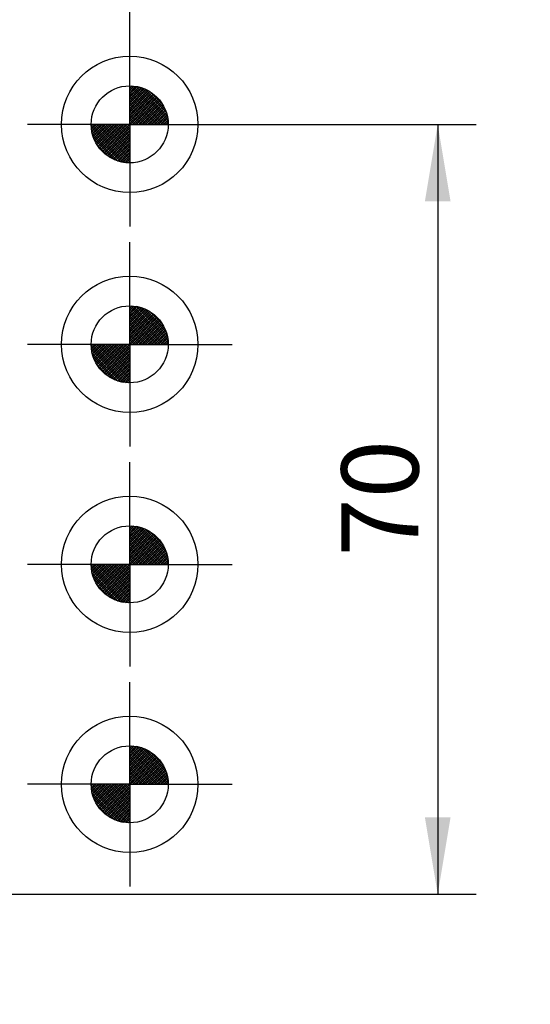
# Model space of a CAD drawing. Units: millimetres. Extents: x 0 to 1189, y 0 to 813.
# Drawn here: x 240 to 286, y 186 to 276 of the extents above; entities that cross this region are included whole.
import ezdxf
from ezdxf.enums import TextEntityAlignment as Align

# ---------------------------------------------------------------- set-up
doc = ezdxf.new("R2010")
doc.units = ezdxf.units.MM
doc.layers.add('LE_ALL', color=7, linetype='Continuous')
doc.layers.add('Standard', color=7, linetype='Continuous')
doc.styles.add('SEACAD_Solid_Edge_ISO', font='seiso.ttf')
doc.dimstyles.new('ISO_(mm)', dxfattribs={"dimtxt": 7, "dimasz": 7, "dimexe": 3.5, "dimexo": 0, "dimgap": 1.75, "dimtad": 1, "dimtxsty": 'SEACAD_Solid_Edge_ISO', "dimblk1": '_SE_FILLED', "dimblk2": '_SE_FILLED', "dimsah": 1, "dimcen": 3.5, "dimadec": 0, "dimazin": 0, "dimtfac": 0.5, "dimtmove": 0, "dimatfit": 3, "dimfxl": 1, "dimarcsym": 0})

# ---------------------------------------------------------------- blocks, each defined once
blk = doc.blocks.new('DMBLK421')
at = {"layer": 'Standard', "linetype": 'Continuous'}
for points in [[(126.741, 329.646), (119.741, 328.48), (126.741, 327.313)], [(672.729, 329.646), (672.729, 327.313), (679.729, 328.48)]]:
    blk.add_hatch(color=7, dxfattribs=at).paths.add_polyline_path(points)
at = {"layer": 'Standard', "color": 7, "linetype": 'Continuous'}
for p, q in [((119.741, 137.037), (119.741, 331.98)), ((679.729, 256.067), (679.729, 331.98)), ((119.741, 328.48), (679.729, 328.48))]:
    blk.add_line(p, q, dxfattribs=at)
at = {"layer": 'Standard', "color": 7, "linetype": 'Continuous', "style": 'SEACAD_Solid_Edge_ISO'}
blk.add_text('560', height=7, dxfattribs=at).set_placement((393.531, 337.23), align=Align.TOP_LEFT)
blk = doc.blocks.new('_SE_FILLED')
at = {"color": 0}
blk.add_line((0, 0), (-1, 0), dxfattribs=at)
blk.add_solid([(0, 0), (-1, -0.1665), (-1, 0.1665), (0, 0)], dxfattribs=at)
blk = doc.blocks.new('DMBLK422')
at = {"layer": 'Standard', "linetype": 'Continuous'}
for points in [[(126.741, 310.475), (119.741, 309.308), (126.741, 308.142)], [(447.729, 310.475), (447.729, 308.142), (454.729, 309.308)]]:
    blk.add_hatch(color=7, dxfattribs=at).paths.add_polyline_path(points)
at = {"layer": 'Standard', "color": 7, "linetype": 'Continuous'}
for p, q in [((119.741, 136.586), (119.741, 312.808)), ((454.729, 256.067), (454.729, 312.808)), ((119.741, 309.308), (454.729, 309.308))]:
    blk.add_line(p, q, dxfattribs=at)
at = {"layer": 'Standard', "color": 7, "linetype": 'Continuous', "style": 'SEACAD_Solid_Edge_ISO'}
blk.add_text('335', height=7, dxfattribs=at).set_placement((281.587, 318.058), align=Align.TOP_LEFT)
blk = doc.blocks.new('DMBLK425')
at = {"layer": 'Standard', "linetype": 'Continuous'}
for points in [[(222.729, 291.304), (222.729, 288.971), (229.729, 290.137)], [(256.729, 291.304), (249.729, 290.137), (256.729, 288.971)]]:
    blk.add_hatch(color=7, dxfattribs=at).paths.add_polyline_path(points)
at = {"layer": 'Standard', "color": 7, "linetype": 'Continuous'}
for p, q in [((229.729, 262.467), (229.729, 293.637)), ((249.729, 266.067), (249.729, 293.637)), ((215.729, 290.137), (263.729, 290.137))]:
    blk.add_line(p, q, dxfattribs=at)
at = {"layer": 'Standard', "color": 7, "linetype": 'Continuous', "style": 'SEACAD_Solid_Edge_ISO'}
blk.add_text('20', height=7, dxfattribs=at).set_placement((235.513, 298.887), align=Align.TOP_LEFT)
blk = doc.blocks.new('DMBLK438')
at = {"layer": 'Standard', "linetype": 'Continuous'}
for points in [[(152.229, 364.438), (145.229, 363.272), (152.229, 362.105)], [(777.229, 364.438), (777.229, 362.105), (784.229, 363.272)]]:
    blk.add_hatch(color=7, dxfattribs=at).paths.add_polyline_path(points)
at = {"layer": 'Standard', "color": 7, "linetype": 'Continuous'}
for p, q in [((145.229, 231.067), (145.229, 366.772)), ((784.229, 231.067), (784.229, 366.772)), ((145.229, 363.272), (784.229, 363.272))]:
    blk.add_line(p, q, dxfattribs=at)
at = {"layer": 'Standard', "color": 7, "linetype": 'Continuous', "style": 'SEACAD_Solid_Edge_ISO'}
blk.add_text('639', height=7, dxfattribs=at).set_placement((458.604, 372.022), align=Align.TOP_LEFT)
blk = doc.blocks.new('DMBLK440')
at = {"layer": 'Standard', "linetype": 'Continuous'}
for points in [[(278.892, 259.067), (277.726, 266.067), (276.559, 259.067)], [(278.892, 203.067), (276.559, 203.067), (277.726, 196.067)]]:
    blk.add_hatch(color=7, dxfattribs=at).paths.add_polyline_path(points)
at = {"layer": 'Standard', "color": 7, "linetype": 'Continuous'}
for p, q in [((259.029, 266.067), (281.226, 266.067)), ((277.726, 266.067), (277.726, 196.067)), ((229.729, 196.067), (281.226, 196.067))]:
    blk.add_line(p, q, dxfattribs=at)
at = {"layer": 'Standard', "color": 7, "linetype": 'Continuous', "style": 'SEACAD_Solid_Edge_ISO'}
blk.add_text('70', height=7, rotation=90, dxfattribs=at).set_placement((268.976, 226.772), align=Align.TOP_LEFT)

msp = doc.modelspace()

# ---------------------------------------------------------------- hatches: boundary and pattern name
at = {"layer": 'Standard', "linetype": 'Continuous'}
h = msp.add_hatch(color=7, dxfattribs=at)
edge = h.paths.add_edge_path()
edge.add_arc((249.7291, 266.0672), 3.5, 0, 90)
edge.add_line((249.7291, 269.5672), (249.7291, 266.0672))
edge.add_line((249.7291, 266.0672), (253.2291, 266.0672))
h = msp.add_hatch(color=7, dxfattribs=at)
edge = h.paths.add_edge_path()
edge.add_line((249.7291, 262.5672), (249.7291, 266.0672))
edge.add_line((249.7291, 266.0672), (246.2291, 266.0672))
edge.add_arc((249.7291, 266.0672), 3.5, 180, 270)
h = msp.add_hatch(color=7, dxfattribs=at)
edge = h.paths.add_edge_path()
edge.add_line((249.7291, 249.5672), (249.7291, 246.0672))
edge.add_line((249.7291, 246.0672), (253.2291, 246.0672))
edge.add_arc((249.7291, 246.0672), 3.5, 0, 90)
h = msp.add_hatch(color=7, dxfattribs=at)
edge = h.paths.add_edge_path()
edge.add_line((249.7291, 242.5672), (249.7291, 246.0672))
edge.add_line((249.7291, 246.0672), (246.2291, 246.0672))
edge.add_arc((249.7291, 246.0672), 3.5, 180, 270)
h = msp.add_hatch(color=7, dxfattribs=at)
edge = h.paths.add_edge_path()
edge.add_line((249.7291, 229.5672), (249.7291, 226.0672))
edge.add_line((249.7291, 226.0672), (253.2291, 226.0672))
edge.add_arc((249.7291, 226.0672), 3.5, 0, 90)
h = msp.add_hatch(color=7, dxfattribs=at)
edge = h.paths.add_edge_path()
edge.add_line((249.7291, 222.5672), (249.7291, 226.0672))
edge.add_line((249.7291, 226.0672), (246.2291, 226.0672))
edge.add_arc((249.7291, 226.0672), 3.5, 180, 270)
h = msp.add_hatch(color=7, dxfattribs=at)
edge = h.paths.add_edge_path()
edge.add_arc((249.7291, 206.0672), 3.5, 0, 90)
edge.add_line((249.7291, 209.5672), (249.7291, 206.0672))
edge.add_line((249.7291, 206.0672), (253.2291, 206.0672))
h = msp.add_hatch(color=7, dxfattribs=at)
edge = h.paths.add_edge_path()
edge.add_line((249.7291, 202.5672), (249.7291, 206.0672))
edge.add_line((249.7291, 206.0672), (246.2291, 206.0672))
edge.add_arc((249.7291, 206.0672), 3.5, 180, 270)

# ---------------------------------------------------------------- linework, layer by layer
at = {"color": 7, "linetype": 'Continuous'}
for p, q in [((249.7291, 266.0672), (249.7291, 274.0672)), ((249.7291, 269.4614), (249.8335, 269.5657)), ((249.7291, 269.1785), (250.0983, 269.5477)), ((249.7291, 268.8957), (250.3459, 269.5125)), ((253.1291, 266.0672), (249.7291, 269.4672)), ((249.7291, 268.6128), (250.5788, 269.4625)), ((253.2277, 266.1687), (249.8306, 269.5658)), ((253.215, 266.3814), (250.0433, 269.5531)), ((253.1869, 266.6095), (250.2714, 269.525)), ((253.1387, 266.8577), (250.5196, 269.4768)), ((249.7291, 268.33), (250.7989, 269.3998)), ((249.7291, 268.0471), (251.0074, 269.3255)), ((252.9291, 266.0672), (249.7291, 269.2672)), ((249.7291, 267.7643), (251.2055, 269.2406)), ((249.7291, 267.4815), (251.3937, 269.1461)), ((252.7291, 266.0672), (249.7291, 269.0672)), ((249.7291, 267.1986), (251.5728, 269.0423)), ((249.7291, 266.9158), (251.7431, 268.9298)), ((252.5291, 266.0672), (249.7291, 268.8672)), ((249.7291, 266.6329), (251.905, 268.8088)), ((249.7291, 266.3501), (252.0585, 268.6795)), ((252.3291, 266.0672), (249.7291, 268.6672)), ((253.0627, 267.1337), (250.7956, 269.4008)), ((252.9429, 267.4535), (251.1154, 269.281)), ((252.7333, 267.8631), (251.525, 269.0714)), ((249.7291, 266.0672), (252.204, 268.5421)), ((252.1291, 266.0672), (249.7291, 268.4672)), ((251.9291, 266.0672), (249.7291, 268.2672)), ((251.7291, 266.0672), (249.7291, 268.0672)), ((251.5291, 266.0672), (249.7291, 267.8672)), ((251.3291, 266.0672), (249.7291, 267.6672)), ((250.012, 266.0672), (252.3414, 268.3967)), ((250.2948, 266.0672), (252.4706, 268.2431)), ((250.5777, 266.0672), (252.5916, 268.0812)), ((250.8605, 266.0672), (252.7042, 267.9109)), ((251.1434, 266.0672), (252.808, 267.7319)), ((251.1291, 266.0672), (249.7291, 267.4672)), ((250.9291, 266.0672), (249.7291, 267.2672)), ((250.7291, 266.0672), (249.7291, 267.0672)), ((250.5291, 266.0672), (249.7291, 266.8672)), ((251.4262, 266.0672), (252.9025, 267.5436)), ((251.709, 266.0672), (252.9873, 267.3456)), ((251.9919, 266.0672), (253.0616, 267.137)), ((252.2747, 266.0672), (253.1244, 266.917)), ((249.7291, 266.0672), (241.7291, 266.0672)), ((249.6277, 262.5687), (246.2306, 265.9658)), ((246.335, 266.0672), (246.2307, 265.9629)), ((246.6179, 266.0672), (246.2487, 265.698)), ((246.9007, 266.0672), (246.2839, 265.4505)), ((249.7291, 262.6672), (246.3291, 266.0672)), ((247.1836, 266.0672), (246.3338, 265.2175)), ((247.4664, 266.0672), (246.3966, 264.9975)), ((247.7492, 266.0672), (246.4709, 264.7889)), ((249.7291, 262.8672), (246.5291, 266.0672)), ((248.0321, 266.0672), (246.5557, 264.5909)), ((248.3149, 266.0672), (246.6503, 264.4026)), ((249.7291, 263.0672), (246.7291, 266.0672)), ((248.5978, 266.0672), (246.7541, 264.2236)), ((248.8806, 266.0672), (246.8666, 264.0533)), ((249.7291, 263.2672), (246.9291, 266.0672)), ((249.1635, 266.0672), (246.9876, 263.8914)), ((249.4463, 266.0672), (247.1169, 263.7378)), ((249.7291, 263.4672), (247.1291, 266.0672)), ((249.7291, 266.0672), (247.2543, 263.5924)), ((249.7291, 263.6672), (247.3291, 266.0672)), ((249.7291, 263.8672), (247.5291, 266.0672)), ((249.7291, 264.0672), (247.7291, 266.0672)), ((249.7291, 264.2672), (247.9291, 266.0672)), ((249.7291, 264.4672), (248.1291, 266.0672)), ((249.7291, 264.6672), (248.3291, 266.0672)), ((249.7291, 264.8672), (248.5291, 266.0672)), ((249.7291, 265.0672), (248.7291, 266.0672)), ((249.7291, 265.2672), (248.9291, 266.0672)), ((249.7291, 265.4672), (249.1291, 266.0672)), ((249.7291, 265.6672), (249.3291, 266.0672)), ((249.7291, 265.8672), (249.5291, 266.0672)), ((250.3291, 266.0672), (249.7291, 266.6672)), ((250.1291, 266.0672), (249.7291, 266.4672)), ((249.9291, 266.0672), (249.7291, 266.2672)), ((249.7291, 266.0672), (257.7291, 266.0672)), ((249.7291, 266.0672), (249.7291, 258.0672)), ((252.5576, 266.0672), (253.1744, 266.684)), ((252.8404, 266.0672), (253.2096, 266.4365)), ((253.1233, 266.0672), (253.2276, 266.1716)), ((249.415, 262.5814), (246.2433, 265.7531)), ((249.1869, 262.6095), (246.2714, 265.525)), ((248.9387, 262.6577), (246.3196, 265.2768)), ((248.6627, 262.7337), (246.3956, 265.0008)), ((249.7291, 265.7844), (247.3997, 263.455)), ((249.7291, 265.5016), (247.5533, 263.3257)), ((249.7291, 265.2187), (247.7152, 263.2047)), ((248.3429, 262.8535), (246.5154, 264.681)), ((247.9333, 263.0631), (246.725, 264.2714)), ((249.7291, 264.9359), (247.8855, 263.0922)), ((249.7291, 264.653), (248.0645, 262.9884)), ((249.7291, 264.3702), (248.2528, 262.8939)), ((249.7291, 264.0874), (248.4508, 262.809)), ((249.7291, 263.8045), (248.6594, 262.7347)), ((249.7291, 263.5217), (248.8794, 262.672)), ((249.7291, 263.2388), (249.1123, 262.622)), ((249.7291, 262.956), (249.3599, 262.5868)), ((249.7291, 262.6731), (249.6248, 262.5688)), ((249.7291, 262.6731), (249.7262, 262.6702)), ((249.7291, 262.6672), (249.7262, 262.6702)), ((249.7291, 246.0672), (249.7291, 254.0672)), ((249.7291, 249.4614), (249.8335, 249.5657)), ((249.7291, 249.1785), (250.0983, 249.5477)), ((249.7291, 248.8957), (250.3459, 249.5125)), ((253.1291, 246.0672), (249.7291, 249.4672)), ((249.7291, 248.6128), (250.5788, 249.4625)), ((249.7291, 248.33), (250.7989, 249.3998)), ((249.7291, 248.0471), (251.0074, 249.3255)), ((252.9291, 246.0672), (249.7291, 249.2672)), ((249.7291, 247.7643), (251.2055, 249.2406)), ((249.7291, 247.4815), (251.3937, 249.1461)), ((252.7291, 246.0672), (249.7291, 249.0672)), ((249.7291, 247.1986), (251.5728, 249.0423)), ((249.7291, 246.9158), (251.7431, 248.9298)), ((252.5291, 246.0672), (249.7291, 248.8672)), ((253.2277, 246.1687), (249.8306, 249.5658)), ((253.215, 246.3814), (250.0433, 249.5531)), ((253.1869, 246.6095), (250.2714, 249.525)), ((253.1387, 246.8577), (250.5196, 249.4768)), ((253.0627, 247.1337), (250.7956, 249.4008)), ((252.9429, 247.4535), (251.1154, 249.281)), ((252.7333, 247.8631), (251.525, 249.0714)), ((249.7291, 246.6329), (251.905, 248.8088)), ((249.7291, 246.3501), (252.0585, 248.6795)), ((252.3291, 246.0672), (249.7291, 248.6672)), ((249.7291, 246.0672), (252.204, 248.5421)), ((252.1291, 246.0672), (249.7291, 248.4672)), ((251.9291, 246.0672), (249.7291, 248.2672)), ((251.7291, 246.0672), (249.7291, 248.0672)), ((250.012, 246.0672), (252.3414, 248.3967)), ((250.2948, 246.0672), (252.4706, 248.2431)), ((250.5777, 246.0672), (252.5916, 248.0812)), ((251.5291, 246.0672), (249.7291, 247.8672)), ((251.3291, 246.0672), (249.7291, 247.6672)), ((251.1291, 246.0672), (249.7291, 247.4672)), ((250.9291, 246.0672), (249.7291, 247.2672)), ((250.7291, 246.0672), (249.7291, 247.0672)), ((250.8605, 246.0672), (252.7042, 247.9109)), ((251.1434, 246.0672), (252.808, 247.7319)), ((251.4262, 246.0672), (252.9025, 247.5436)), ((251.709, 246.0672), (252.9873, 247.3456)), ((251.9919, 246.0672), (253.0616, 247.137)), ((250.5291, 246.0672), (249.7291, 246.8672)), ((250.3291, 246.0672), (249.7291, 246.6672)), ((250.1291, 246.0672), (249.7291, 246.4672)), ((249.9291, 246.0672), (249.7291, 246.2672)), ((252.2747, 246.0672), (253.1244, 246.917)), ((252.5576, 246.0672), (253.1744, 246.684)), ((252.8404, 246.0672), (253.2096, 246.4365)), ((249.7291, 246.0672), (241.7291, 246.0672)), ((249.6277, 242.5687), (246.2306, 245.9658)), ((246.335, 246.0672), (246.2307, 245.9629)), ((249.415, 242.5814), (246.2433, 245.7531)), ((246.6179, 246.0672), (246.2487, 245.698)), ((249.1869, 242.6095), (246.2714, 245.525)), ((246.9007, 246.0672), (246.2839, 245.4505)), ((249.7291, 242.6672), (246.3291, 246.0672)), ((247.1836, 246.0672), (246.3338, 245.2175)), ((247.4664, 246.0672), (246.3966, 244.9975)), ((247.7492, 246.0672), (246.4709, 244.7889)), ((249.7291, 242.8672), (246.5291, 246.0672)), ((248.0321, 246.0672), (246.5557, 244.5909)), ((248.3149, 246.0672), (246.6503, 244.4026)), ((249.7291, 243.0672), (246.7291, 246.0672)), ((248.5978, 246.0672), (246.7541, 244.2236)), ((248.8806, 246.0672), (246.8666, 244.0533)), ((249.7291, 243.2672), (246.9291, 246.0672)), ((249.1635, 246.0672), (246.9876, 243.8914)), ((249.4463, 246.0672), (247.1169, 243.7378)), ((249.7291, 243.4672), (247.1291, 246.0672)), ((249.7291, 246.0672), (247.2543, 243.5924)), ((249.7291, 243.6672), (247.3291, 246.0672)), ((249.7291, 245.7844), (247.3997, 243.455)), ((249.7291, 243.8672), (247.5291, 246.0672)), ((249.7291, 245.5016), (247.5533, 243.3257)), ((249.7291, 244.0672), (247.7291, 246.0672)), ((249.7291, 244.2672), (247.9291, 246.0672)), ((249.7291, 244.4672), (248.1291, 246.0672)), ((249.7291, 244.6672), (248.3291, 246.0672)), ((249.7291, 244.8672), (248.5291, 246.0672)), ((249.7291, 245.0672), (248.7291, 246.0672)), ((249.7291, 245.2672), (248.9291, 246.0672)), ((249.7291, 245.4672), (249.1291, 246.0672)), ((249.7291, 245.6672), (249.3291, 246.0672)), ((249.7291, 245.8672), (249.5291, 246.0672)), ((249.7291, 246.0672), (257.7291, 246.0672)), ((249.7291, 246.0672), (249.7291, 238.0672)), ((253.1233, 246.0672), (253.2276, 246.1716)), ((248.9387, 242.6577), (246.3196, 245.2768)), ((248.6627, 242.7337), (246.3956, 245.0008)), ((248.3429, 242.8535), (246.5154, 244.681)), ((249.7291, 245.2187), (247.7152, 243.2047)), ((249.7291, 244.9359), (247.8855, 243.0922)), ((249.7291, 244.653), (248.0645, 242.9884)), ((247.9333, 243.0631), (246.725, 244.2714)), ((249.7291, 244.3702), (248.2528, 242.8939)), ((249.7291, 244.0874), (248.4508, 242.809)), ((249.7291, 243.8045), (248.6594, 242.7347)), ((249.7291, 243.5217), (248.8794, 242.672)), ((249.7291, 243.2388), (249.1123, 242.622)), ((249.7291, 242.956), (249.3599, 242.5868)), ((249.7291, 242.6731), (249.6248, 242.5688)), ((249.7291, 242.6731), (249.7262, 242.6702)), ((249.7291, 242.6672), (249.7262, 242.6702)), ((249.7291, 226.0672), (249.7291, 234.0672)), ((249.7291, 229.4614), (249.8335, 229.5657)), ((249.7291, 229.1785), (250.0983, 229.5477)), ((249.7291, 228.8957), (250.3459, 229.5125)), ((253.1291, 226.0672), (249.7291, 229.4672)), ((249.7291, 228.6128), (250.5788, 229.4625)), ((249.7291, 228.33), (250.7989, 229.3998)), ((249.7291, 228.0471), (251.0074, 229.3255)), ((252.9291, 226.0672), (249.7291, 229.2672)), ((249.7291, 227.7643), (251.2055, 229.2406)), ((253.2277, 226.1687), (249.8306, 229.5658)), ((253.215, 226.3814), (250.0433, 229.5531)), ((253.1869, 226.6095), (250.2714, 229.525)), ((253.1387, 226.8577), (250.5196, 229.4768)), ((253.0627, 227.1337), (250.7956, 229.4008)), ((252.9429, 227.4535), (251.1154, 229.281)), ((249.7291, 227.4815), (251.3937, 229.1461)), ((252.7291, 226.0672), (249.7291, 229.0672)), ((249.7291, 227.1986), (251.5728, 229.0423)), ((249.7291, 226.9158), (251.7431, 228.9298)), ((252.5291, 226.0672), (249.7291, 228.8672)), ((249.7291, 226.6329), (251.905, 228.8088)), ((249.7291, 226.3501), (252.0585, 228.6795)), ((252.3291, 226.0672), (249.7291, 228.6672)), ((249.7291, 226.0672), (252.204, 228.5421)), ((252.1291, 226.0672), (249.7291, 228.4672)), ((250.012, 226.0672), (252.3414, 228.3967)), ((252.7333, 227.8631), (251.525, 229.0714)), ((251.9291, 226.0672), (249.7291, 228.2672)), ((251.7291, 226.0672), (249.7291, 228.0672)), ((251.5291, 226.0672), (249.7291, 227.8672)), ((251.3291, 226.0672), (249.7291, 227.6672)), ((251.1291, 226.0672), (249.7291, 227.4672)), ((250.2948, 226.0672), (252.4706, 228.2431)), ((250.5777, 226.0672), (252.5916, 228.0812)), ((250.8605, 226.0672), (252.7042, 227.9109)), ((251.1434, 226.0672), (252.808, 227.7319)), ((251.4262, 226.0672), (252.9025, 227.5436)), ((250.9291, 226.0672), (249.7291, 227.2672)), ((250.7291, 226.0672), (249.7291, 227.0672)), ((250.5291, 226.0672), (249.7291, 226.8672)), ((250.3291, 226.0672), (249.7291, 226.6672)), ((251.709, 226.0672), (252.9873, 227.3456)), ((251.9919, 226.0672), (253.0616, 227.137)), ((252.2747, 226.0672), (253.1244, 226.917)), ((252.5576, 226.0672), (253.1744, 226.684)), ((249.7291, 226.0672), (241.7291, 226.0672)), ((249.6277, 222.5687), (246.2306, 225.9658)), ((246.335, 226.0672), (246.2307, 225.9629)), ((249.415, 222.5814), (246.2433, 225.7531)), ((246.6179, 226.0672), (246.2487, 225.698)), ((246.9007, 226.0672), (246.2839, 225.4505)), ((249.7291, 222.6672), (246.3291, 226.0672)), ((247.1836, 226.0672), (246.3338, 225.2175)), ((247.4664, 226.0672), (246.3966, 224.9975)), ((247.7492, 226.0672), (246.4709, 224.7889)), ((249.7291, 222.8672), (246.5291, 226.0672)), ((248.0321, 226.0672), (246.5557, 224.5909)), ((248.3149, 226.0672), (246.6503, 224.4026)), ((249.7291, 223.0672), (246.7291, 226.0672)), ((248.5978, 226.0672), (246.7541, 224.2236)), ((248.8806, 226.0672), (246.8666, 224.0533)), ((249.7291, 223.2672), (246.9291, 226.0672)), ((249.1635, 226.0672), (246.9876, 223.8914)), ((249.4463, 226.0672), (247.1169, 223.7378)), ((249.7291, 223.4672), (247.1291, 226.0672)), ((249.7291, 226.0672), (247.2543, 223.5924)), ((249.7291, 223.6672), (247.3291, 226.0672)), ((249.7291, 225.7844), (247.3997, 223.455)), ((249.7291, 223.8672), (247.5291, 226.0672)), ((249.7291, 224.0672), (247.7291, 226.0672)), ((249.7291, 224.2672), (247.9291, 226.0672)), ((249.7291, 224.4672), (248.1291, 226.0672)), ((249.7291, 224.6672), (248.3291, 226.0672)), ((249.7291, 224.8672), (248.5291, 226.0672)), ((249.7291, 225.0672), (248.7291, 226.0672)), ((249.7291, 225.2672), (248.9291, 226.0672)), ((249.7291, 225.4672), (249.1291, 226.0672)), ((249.7291, 225.6672), (249.3291, 226.0672)), ((249.7291, 225.8672), (249.5291, 226.0672)), ((250.1291, 226.0672), (249.7291, 226.4672)), ((249.9291, 226.0672), (249.7291, 226.2672)), ((249.7291, 226.0672), (257.7291, 226.0672)), ((249.7291, 226.0672), (249.7291, 218.0672)), ((252.8404, 226.0672), (253.2096, 226.4365)), ((253.1233, 226.0672), (253.2276, 226.1716)), ((249.1869, 222.6095), (246.2714, 225.525)), ((248.9387, 222.6577), (246.3196, 225.2768)), ((248.6627, 222.7337), (246.3956, 225.0008)), ((249.7291, 225.5016), (247.5533, 223.3257)), ((249.7291, 225.2187), (247.7152, 223.2047)), ((249.7291, 224.9359), (247.8855, 223.0922)), ((248.3429, 222.8535), (246.5154, 224.681)), ((247.9333, 223.0631), (246.725, 224.2714)), ((249.7291, 224.653), (248.0645, 222.9884)), ((249.7291, 224.3702), (248.2528, 222.8939)), ((249.7291, 224.0874), (248.4508, 222.809)), ((249.7291, 223.8045), (248.6594, 222.7347)), ((249.7291, 223.5217), (248.8794, 222.672)), ((249.7291, 223.2388), (249.1123, 222.622)), ((249.7291, 222.956), (249.3599, 222.5868)), ((249.7291, 222.6731), (249.6248, 222.5688)), ((249.7291, 222.6731), (249.7262, 222.6702)), ((249.7291, 222.6672), (249.7262, 222.6702)), ((249.7291, 206.0672), (249.7291, 214.0672)), ((249.7291, 209.4614), (249.8335, 209.5657)), ((249.7291, 209.1785), (250.0983, 209.5477)), ((249.7291, 208.8957), (250.3459, 209.5125)), ((253.2277, 206.1687), (249.8306, 209.5658)), ((253.215, 206.3814), (250.0433, 209.5531)), ((253.1869, 206.6095), (250.2714, 209.525)), ((253.1387, 206.8577), (250.5196, 209.4768)), ((253.1291, 206.0672), (249.7291, 209.4672)), ((249.7291, 208.6128), (250.5788, 209.4625)), ((249.7291, 208.33), (250.7989, 209.3998)), ((249.7291, 208.0471), (251.0074, 209.3255)), ((252.9291, 206.0672), (249.7291, 209.2672)), ((249.7291, 207.7643), (251.2055, 209.2406)), ((249.7291, 207.4815), (251.3937, 209.1461)), ((252.7291, 206.0672), (249.7291, 209.0672)), ((249.7291, 207.1986), (251.5728, 209.0423)), ((249.7291, 206.9158), (251.7431, 208.9298)), ((252.5291, 206.0672), (249.7291, 208.8672)), ((249.7291, 206.6329), (251.905, 208.8088)), ((249.7291, 206.3501), (252.0585, 208.6795)), ((252.3291, 206.0672), (249.7291, 208.6672)), ((253.0627, 207.1337), (250.7956, 209.4008)), ((252.9429, 207.4535), (251.1154, 209.281)), ((252.7333, 207.8631), (251.525, 209.0714)), ((249.7291, 206.0672), (252.204, 208.5421)), ((252.1291, 206.0672), (249.7291, 208.4672)), ((251.9291, 206.0672), (249.7291, 208.2672)), ((251.7291, 206.0672), (249.7291, 208.0672)), ((251.5291, 206.0672), (249.7291, 207.8672)), ((250.012, 206.0672), (252.3414, 208.3967)), ((250.2948, 206.0672), (252.4706, 208.2431)), ((250.5777, 206.0672), (252.5916, 208.0812)), ((250.8605, 206.0672), (252.7042, 207.9109)), ((251.1434, 206.0672), (252.808, 207.7319)), ((251.3291, 206.0672), (249.7291, 207.6672)), ((251.1291, 206.0672), (249.7291, 207.4672)), ((250.9291, 206.0672), (249.7291, 207.2672)), ((250.7291, 206.0672), (249.7291, 207.0672)), ((250.5291, 206.0672), (249.7291, 206.8672)), ((251.4262, 206.0672), (252.9025, 207.5436)), ((251.709, 206.0672), (252.9873, 207.3456)), ((251.9919, 206.0672), (253.0616, 207.137)), ((252.2747, 206.0672), (253.1244, 206.917)), ((249.7291, 206.0672), (241.7291, 206.0672)), ((249.6277, 202.5687), (246.2306, 205.9658)), ((246.335, 206.0672), (246.2307, 205.9629)), ((246.6179, 206.0672), (246.2487, 205.698)), ((246.9007, 206.0672), (246.2839, 205.4505)), ((249.7291, 202.6672), (246.3291, 206.0672)), ((247.1836, 206.0672), (246.3338, 205.2175)), ((247.4664, 206.0672), (246.3966, 204.9975)), ((247.7492, 206.0672), (246.4709, 204.7889)), ((249.7291, 202.8672), (246.5291, 206.0672)), ((248.0321, 206.0672), (246.5557, 204.5909)), ((248.3149, 206.0672), (246.6503, 204.4026)), ((249.7291, 203.0672), (246.7291, 206.0672)), ((248.5978, 206.0672), (246.7541, 204.2236)), ((248.8806, 206.0672), (246.8666, 204.0533)), ((249.7291, 203.2672), (246.9291, 206.0672)), ((249.1635, 206.0672), (246.9876, 203.8914)), ((249.4463, 206.0672), (247.1169, 203.7378)), ((249.7291, 203.4672), (247.1291, 206.0672)), ((249.7291, 206.0672), (247.2543, 203.5924)), ((249.7291, 203.6672), (247.3291, 206.0672)), ((249.7291, 203.8672), (247.5291, 206.0672)), ((249.7291, 204.0672), (247.7291, 206.0672)), ((249.7291, 204.2672), (247.9291, 206.0672)), ((249.7291, 204.4672), (248.1291, 206.0672)), ((249.7291, 204.6672), (248.3291, 206.0672)), ((249.7291, 204.8672), (248.5291, 206.0672)), ((249.7291, 205.0672), (248.7291, 206.0672)), ((249.7291, 205.2672), (248.9291, 206.0672)), ((249.7291, 205.4672), (249.1291, 206.0672)), ((249.7291, 205.6672), (249.3291, 206.0672)), ((249.7291, 205.8672), (249.5291, 206.0672)), ((250.3291, 206.0672), (249.7291, 206.6672)), ((250.1291, 206.0672), (249.7291, 206.4672)), ((249.9291, 206.0672), (249.7291, 206.2672)), ((249.7291, 206.0672), (257.7291, 206.0672)), ((249.7291, 206.0672), (249.7291, 198.0672)), ((252.5576, 206.0672), (253.1744, 206.684)), ((252.8404, 206.0672), (253.2096, 206.4365)), ((253.1233, 206.0672), (253.2276, 206.1716)), ((249.415, 202.5814), (246.2433, 205.7531)), ((249.1869, 202.6095), (246.2714, 205.525)), ((248.9387, 202.6577), (246.3196, 205.2768)), ((248.6627, 202.7337), (246.3956, 205.0008)), ((249.7291, 205.7844), (247.3997, 203.455)), ((249.7291, 205.5016), (247.5533, 203.3257)), ((249.7291, 205.2187), (247.7152, 203.2047)), ((248.3429, 202.8535), (246.5154, 204.681)), ((247.9333, 203.0631), (246.725, 204.2714)), ((249.7291, 204.9359), (247.8855, 203.0922)), ((249.7291, 204.653), (248.0645, 202.9884)), ((249.7291, 204.3702), (248.2528, 202.8939)), ((249.7291, 204.0874), (248.4508, 202.809)), ((249.7291, 203.8045), (248.6594, 202.7347)), ((249.7291, 203.5217), (248.8794, 202.672)), ((249.7291, 203.2388), (249.1123, 202.622)), ((249.7291, 202.956), (249.3599, 202.5868)), ((249.7291, 202.6731), (249.6248, 202.5688)), ((249.7291, 202.6731), (249.7262, 202.6702)), ((249.7291, 202.6672), (249.7262, 202.6702))]:
    msp.add_line(p, q, dxfattribs=at)
for centre, radius in [((249.7291, 266.0672), 6.2), ((249.7291, 266.0672), 3.5), ((249.7291, 266.0672), 3.5), ((249.7291, 246.0672), 6.2), ((249.7291, 246.0672), 3.5), ((249.7291, 246.0672), 3.5), ((249.7291, 226.0672), 6.2), ((249.7291, 226.0672), 3.5), ((249.7291, 226.0672), 3.5), ((249.7291, 206.0672), 6.2), ((249.7291, 206.0672), 3.5), ((249.7291, 206.0672), 3.5)]:
    msp.add_circle(centre, radius, dxfattribs=at)
for p in [(249.7291, 266.0672), (249.7291, 246.0672), (249.7291, 226.0672), (249.7291, 206.0672)]:
    msp.add_point(p, dxfattribs=at)
at = {"layer": 'LE_ALL', "color": 7, "linetype": 'Continuous'}
for p, q in [((249.7291, 266.0672), (249.7291, 275.3672)), ((249.7291, 266.0672), (249.7291, 272.4672)), ((249.7291, 266.0672), (249.7291, 271.3172)), ((249.7291, 266.0672), (240.4291, 266.0672)), ((249.7291, 266.0672), (243.3291, 266.0672)), ((249.7291, 266.0672), (244.4791, 266.0672)), ((249.7291, 266.0672), (249.7291, 260.8172)), ((249.7291, 266.0672), (254.9791, 266.0672)), ((249.7291, 266.0672), (249.7291, 256.7672)), ((249.7291, 266.0672), (256.1291, 266.0672)), ((249.7291, 266.0672), (249.7291, 259.6672)), ((249.7291, 266.0672), (259.0291, 266.0672)), ((249.7291, 246.0672), (249.7291, 255.3672)), ((249.7291, 246.0672), (249.7291, 252.4672)), ((249.7291, 246.0672), (249.7291, 251.3172)), ((249.7291, 246.0672), (240.4291, 246.0672)), ((249.7291, 246.0672), (243.3291, 246.0672)), ((249.7291, 246.0672), (244.4791, 246.0672)), ((249.7291, 246.0672), (249.7291, 240.8172)), ((249.7291, 246.0672), (254.9791, 246.0672)), ((249.7291, 246.0672), (249.7291, 239.6672)), ((249.7291, 246.0672), (256.1291, 246.0672)), ((249.7291, 246.0672), (259.0291, 246.0672)), ((249.7291, 246.0672), (249.7291, 236.7672)), ((249.7291, 226.0672), (249.7291, 235.3672)), ((249.7291, 226.0672), (249.7291, 232.4672)), ((249.7291, 226.0672), (249.7291, 231.3172)), ((249.7291, 226.0672), (240.4291, 226.0672)), ((249.7291, 226.0672), (243.3291, 226.0672)), ((249.7291, 226.0672), (244.4791, 226.0672)), ((249.7291, 226.0672), (249.7291, 220.8172)), ((249.7291, 226.0672), (254.9791, 226.0672)), ((249.7291, 226.0672), (249.7291, 216.7672)), ((249.7291, 226.0672), (256.1291, 226.0672)), ((249.7291, 226.0672), (249.7291, 219.6672)), ((249.7291, 226.0672), (259.0291, 226.0672)), ((249.7291, 206.0672), (249.7291, 215.3672)), ((249.7291, 206.0672), (249.7291, 212.4672)), ((249.7291, 206.0672), (249.7291, 211.3172)), ((249.7291, 206.0672), (240.4291, 206.0672)), ((249.7291, 206.0672), (243.3291, 206.0672)), ((249.7291, 206.0672), (244.4791, 206.0672)), ((249.7291, 206.0672), (249.7291, 200.8172)), ((249.7291, 206.0672), (254.9791, 206.0672)), ((249.7291, 206.0672), (259.0291, 206.0672)), ((249.7291, 206.0672), (249.7291, 199.6672)), ((249.7291, 206.0672), (249.7291, 196.7672)), ((249.7291, 206.0672), (256.1291, 206.0672))]:
    msp.add_line(p, q, dxfattribs=at)

# ---------------------------------------------------------------- dimensions: what is measured, and where the dimension line sits
at = {"layer": 'Standard', "color": 7, "linetype": 'Continuous'}
for base, p1, p2, angle, picture, middle, dimtype in [((145.2291, 363.2715), (145.2291, 231.0672), (784.2291, 231.0672), 0, 'DMBLK438', (464.7291, 363.2715), 161), ((277.7256, 196.0672), (249.7291, 266.0672), (229.7291, 196.0672), 90, 'DMBLK440', (277.7256, 231.0672), 160)]:
    dim = msp.add_linear_dim(base=base, p1=p1, p2=p2, angle=angle, text='\\A1;<>', dimstyle='ISO_(mm)', dxfattribs=at)
    dim.commit()
    dim.dimension.update_dxf_attribs({"geometry": picture, "text_midpoint": middle, "dimtype": dimtype})
for base, p1, p2, picture, middle in [((679.7291, 328.4795), (119.7412, 137.0371), (679.7291, 256.0672), 'DMBLK421', (399.7352, 328.4795)), ((454.7291, 309.3084), (119.7412, 136.5858), (454.7291, 256.0672), 'DMBLK422', (287.2352, 309.3084))]:
    dim = msp.add_linear_dim(base=base, p1=p1, p2=p2, text='\\A1;<>', dimstyle='ISO_(mm)', override={"dimdec": 1}, dxfattribs=at)
    dim.commit()
    dim.dimension.update_dxf_attribs({"geometry": picture, "text_midpoint": middle, "dimtype": 160})
dim = msp.add_linear_dim(base=(249.7291, 290.1373), p1=(229.7291, 256.0672), p2=(249.7291, 266.0672), text='\\A1;<>', dimstyle='ISO_(mm)', dxfattribs=at)
dim.commit()
dim.dimension.update_dxf_attribs({"geometry": 'DMBLK425', "text_midpoint": (239.7291, 290.1373), "dimtype": 160})

doc.saveas('drawing.dxf')
